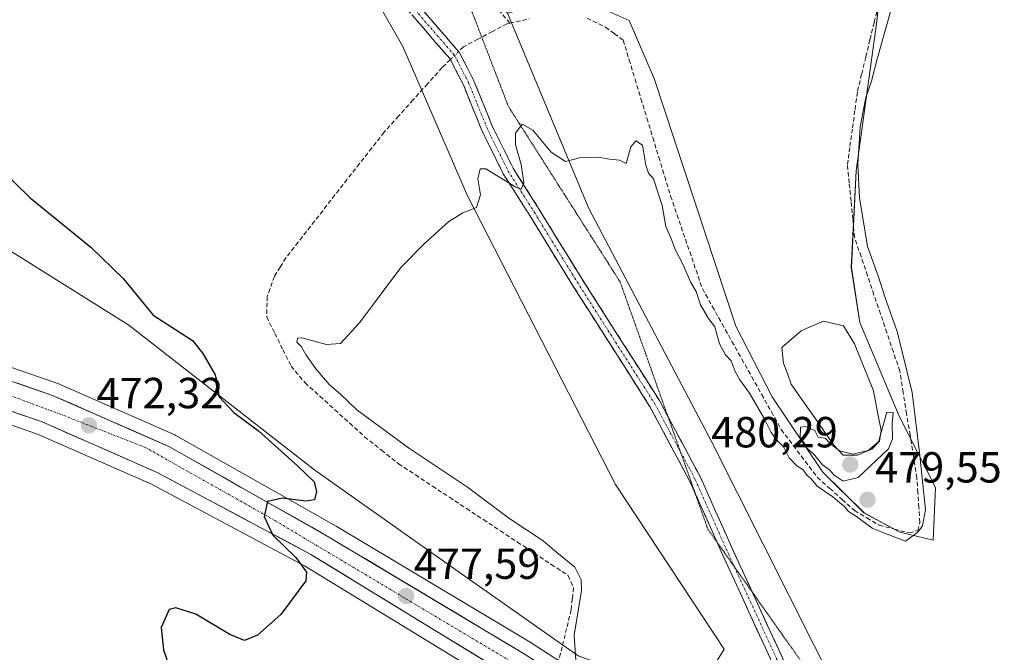
# Model space of a CAD drawing. Units: metres. Extents: x 598281 to 601763, y 4652781 to 4655142.
# Drawn here: x 599988 to 600214, y 4654226 to 4654371 of the extents above; entities that cross this region are included whole.
import ezdxf
from ezdxf.enums import TextEntityAlignment as Align

# ---------------------------------------------------------------- set-up
doc = ezdxf.new("R2010")
doc.units = ezdxf.units.M
doc.header["$MEASUREMENT"] = 0
for name, pattern in [('TRAZO_Y_PUNTO', [1, 0.5, -0.25, 0, -0.25]), ('TRAZOS2', [0.375, 0.25, -0.125]), ('TRAZOSX2', [1.5, 1, -0.5])]:
    doc.linetypes.add(name, pattern=pattern)
for name, color, linetype, lineweight in [('Camino', 19, 'TRAZOSX2', 0), ('Camino Cxs', 19, 'Continuous', 0), ('Camino eje', 19, 'TRAZO_Y_PUNTO', 0), ('Carretera de calzada única', 19, 'Continuous', 13), ('Carretera de calzada única Cxs', 19, 'Continuous', 13), ('Carretera de calzada única eje', 19, 'TRAZO_Y_PUNTO', 0), ('Carátula', 7, 'Continuous', 5), ('Corriente artificial lineal', 5, 'TRAZOSX2', 13), ('Corriente artificial lineal oculto', 135, 'TRAZO_Y_PUNTO', 13), ('Cultivos herbáceos CxS', 92, 'Continuous', 0), ('Cultivos leñosos CxS', 92, 'Continuous', 0), ('Curva de nivel maestra', 36, 'Continuous', 30), ('Curva de nivel normal', 36, 'Continuous', 0), ('Estanque', 2, 'Continuous', 0), ('Estanque Cxs', 2, 'Continuous', 0), ('Núcleo urbano CxS', 19, 'Continuous', 0), ('Pastizal CxS', 92, 'Continuous', 0), ('Punto de cota en terreno', 7, 'Continuous', 0), ('Rótulo de punto de cota en terreno', 19, 'Continuous', 0), ('Vía pecuaria eje', 92, 'TRAZOS2', 0)]:
    doc.layers.add(name, color=color, linetype=linetype, lineweight=lineweight)
doc.styles.add('Arial', font='txt', dxfattribs={"height": 0.2})

# ---------------------------------------------------------------- blocks, each defined once
blk = doc.blocks.new('*U153')
at = {"layer": 'Cultivos leñosos CxS', "color": 92, "linetype": 'Continuous', "lineweight": 0}
blk.add_polyline3d([(600185.2189, 4654371.6015, 479.9069), (600180.3671, 4654336.6209, 480.1301), (600179.2437, 4654314.3755, 479.1713), (600181.2325, 4654301.6817, 479.4738), (600190.2685, 4654280.1449, 480.1646), (600198.6353, 4654263.6861, 481.3651), (600198.0793, 4654251.6103, 480.8105), (600198.0793, 4654251.6103, 480.8105), (600190.4441, 4654253.4615, 480.2331), (600182.1571, 4654257.8483, 479.7559), (600172.5659, 4654267.3093, 479.5644), (600161.0163, 4654284.5681, 479.7697), (600152.6529, 4654300.8389, 479.0775), (600133.8545, 4654357.8859, 478.1569), (600128.0493, 4654371.1857, 478.255), (600119.7669, 4654374.9379, 479.0874)], dxfattribs=at)
blk = doc.blocks.new('*U155')
at = {"layer": 'Cultivos herbáceos CxS', "color": 92, "linetype": 'Continuous', "lineweight": 0}
for points in [[(599837.4285, 4654225.4537, 469.791), (599844.3637, 4654245.4873, 469.8851), (599852.0695, 4654255.5041, 469.3512), (599853.6109, 4654268.6029, 469.048), (599852.0701, 4654282.4723, 468.468), (599845.9059, 4654295.5713, 468.2501), (599835.6575, 4654300.6953, 468.3467), (599835.1181, 4654300.9651, 468.3541), (599822.0187, 4654300.9651, 468.6197), (599805.8369, 4654303.2769, 468.5698), (599797.3609, 4654306.3591, 468.5046), (599797.1349, 4654307.7155, 468.4315), (599880.6435, 4654300.6261, 467.4294), (599909.0839, 4654297.0039, 468.683), (599938.7741, 4654291.6465, 469.056), (599967.6127, 4654284.3325, 470.126), (599991.8379, 4654276.0133, 471.7335), (600018.0985, 4654264.4795, 473.0199), (600053.2801, 4654245.6949, 475.2836), (600096.5411, 4654219.2521, 479.2806)], [(600116.3087, 4654224.9665, 480.2182), (600089.5043, 4654243.8335, 477.6373), (600055.6787, 4654267.7313, 475.7951), (600012.8971, 4654301.0951, 474.2055), (599963.8017, 4654331.7849, 472.1631)], [(600041.9329, 4654527.8399, 473.6285), (600044.3663, 4654510.5533, 474.2358), (600046.3603, 4654481.6333, 475.0959), (600049.3521, 4654466.6747, 475.5382), (600048.3543, 4654447.7269, 476.0633), (600044.7907, 4654433.3343, 476.4815), (600041.6297, 4654424.2471, 476.7152), (600049.3349, 4654412.6891, 477.3224), (600056.2697, 4654398.0491, 477.8517), (600057.8529, 4654397.3705, 477.9707), (600057.6837, 4654397.3049, 477.9736), (600075.9659, 4654365.2565, 479.1643), (600090.8357, 4654330.8877, 480.0518), (600124.9415, 4654264.4217, 482.069), (600149.9667, 4654226.4821, 483.5129), (600145.5665, 4654219.4603, 483.3384)]]:
    blk.add_polyline3d(points, dxfattribs=at)
blk = doc.blocks.new('*U156')
at = {"layer": 'Pastizal CxS', "color": 92, "linetype": 'Continuous', "lineweight": 0}
for points in [[(600174.6763, 4654183.1811, 484.089), (600105.7503, 4654227.7985, 479.658), (600105.6607, 4654227.8543, 479.6536), (600060.6307, 4654254.8043, 476.1056), (600060.5789, 4654254.8345, 476.1005), (600023.6979, 4654275.7109, 473.5468), (600023.4269, 4654275.8467, 473.5236), (599996.5269, 4654287.6667, 471.8161), (599996.3199, 4654287.7485, 471.824), (599971.3137, 4654296.3277, 470.4717), (599971.0775, 4654296.3981, 470.4543), (599941.5375, 4654303.8881, 469.3914), (599941.3345, 4654303.9321, 469.381), (599923.7139, 4654307.1223, 468.79), (599916.6811, 4654308.3919, 468.6016), (599917.5681, 4654329.4737, 468.9908), (599932.2093, 4654348.7367, 469.6992), (599963.8017, 4654331.7849, 472.1631), (600012.8971, 4654301.0951, 474.2055), (600055.6787, 4654267.7313, 475.7951), (600089.5043, 4654243.8335, 477.6373), (600116.3087, 4654224.9665, 480.2182)], [(600145.5665, 4654219.4603, 483.3384), (600149.9667, 4654226.4821, 483.5129), (600124.9415, 4654264.4217, 482.069), (600090.8357, 4654330.8877, 480.0518), (600075.9659, 4654365.2565, 479.1643), (600057.6837, 4654397.3049, 477.9736), (600057.8529, 4654397.3705, 477.9707), (600056.2697, 4654398.0491, 477.8517), (600049.3349, 4654412.6891, 477.3224), (600041.6297, 4654424.2471, 476.7152), (600044.7907, 4654433.3343, 476.4815), (600074.9541, 4654401.7343, 477.9736), (600086.0005, 4654389.9419, 478.5402), (600100.0877, 4654372.8893, 479.5949), (600118.8063, 4654327.9147, 480.29), (600147.1111, 4654274.1133, 481.2135), (600182.5131, 4654203.8453, 483.9838)]]:
    blk.add_polyline3d(points, dxfattribs=at)
blk = doc.blocks.new('*U193')
at = {"layer": 'Curva de nivel normal', "color": 36, "linetype": 'Continuous', "lineweight": 0}
blk.add_polyline3d([(600188.31, 4654373.5, 480), (600185.28, 4654362.62, 480), (600183.91, 4654357.23, 480), (600182.62, 4654353.5, 480), (600181.28, 4654346.76, 480), (600180.77, 4654338.16, 480), (600181.1, 4654330.29, 480), (600181.79, 4654326.27, 480), (600182.98, 4654319.17, 480), (600185.47, 4654312.22, 480), (600186.99, 4654307.59, 480), (600189.78, 4654299.64, 480), (600193.28, 4654285.59, 480), (600194.92, 4654271.8, 480), (600196.35, 4654258.6, 480), (600195.63, 4654254.91, 480), (600194.57, 4654253.46, 480), (600191.74, 4654251.36, 480), (600187.25, 4654253.02, 480), (600184.03, 4654254.31, 480), (600180.41, 4654257.02, 480), (600178.59, 4654258.2, 480), (600177.7, 4654259.31, 480), (600176.56, 4654260.17, 480), (600174.98, 4654261.59, 480), (600171.4, 4654264.01, 480), (600170.04, 4654265.65, 480), (600168.97, 4654266.58, 480), (600168.16, 4654267.77, 480), (600166.72, 4654268.66, 480), (600164.93, 4654270.54, 480), (600163.7, 4654272.98, 480), (600162.36, 4654274.3, 480), (600160.8, 4654276.41, 480), (600159.06, 4654279.72, 480), (600155.81, 4654285.42, 480), (600153.56, 4654288.48, 480), (600152.46, 4654290.4, 480), (600151.6, 4654292.88, 480), (600150.3, 4654294.24, 480), (600148.88, 4654296.82, 480), (600147.79, 4654300.72, 480), (600146.35, 4654302.62, 480), (600144.54, 4654305.8, 480), (600143.53, 4654308.8, 480), (600142.31, 4654310.91, 480), (600140.37, 4654315.3, 480), (600138.76, 4654318.36, 480), (600137.71, 4654321.15, 480), (600136.5, 4654323.82, 480), (600135.71, 4654328.62, 480), (600134.73, 4654331.49, 480), (600133.71, 4654334.77, 480), (600132.56, 4654336.08, 480), (600131.92, 4654337.95, 480), (600131.18, 4654342.5, 480), (600129.6, 4654343.55, 480), (600128.46, 4654342.1, 480), (600127.37, 4654338.31, 480), (600125.82, 4654339.04, 480), (600123.53, 4654339.27, 480), (600120.9, 4654339.74, 480), (600116.64, 4654339.57, 480), (600113.41, 4654338.76, 480), (600110.13, 4654340.92, 480), (600105.88, 4654345.97, 480), (600103.45, 4654347.34, 480), (600101.9, 4654345.32, 480), (600101.87, 4654342.61, 480), (600103.21, 4654338.07, 480), (600103.81, 4654333.86, 480), (600103.23, 4654332.41, 480), (600101.96, 4654332.82, 480), (600095.06, 4654337.1, 480), (600093.78, 4654337.07, 480), (600093.26, 4654334.77, 480), (600093.82, 4654331.08, 480), (600092.89, 4654328.2, 480), (600089.77, 4654326.97, 480), (600086.57, 4654324.94, 480), (600080.9, 4654319.84, 480), (600075.52, 4654314.36, 480), (600065.95, 4654301.61, 480), (600061.58, 4654296.86, 480), (600058.42, 4654296.63, 480), (600052.68, 4654298.18, 480), (600051.73, 4654298.09, 480), (600051.56, 4654297.18, 480), (600052.63, 4654296.11, 480), (600053.7, 4654294.16, 480), (600055.9, 4654291.05, 480), (600059.08, 4654287.34, 480), (600061.6, 4654285.2, 480), (600065.35, 4654281.62, 480), (600077.24, 4654272.84, 480), (600090.82, 4654263.75, 480), (600100.59, 4654256.52, 480), (600108.24, 4654251.44, 480), (600111.84, 4654248.45, 480), (600115.54, 4654245.4, 480), (600117.01, 4654242.44, 480), (600117.07, 4654240.02, 480), (600115.45, 4654229.72, 480), (600115.8, 4654223.99, 480)], dxfattribs=at)
blk = doc.blocks.new('5PATER')
at = {"layer": 'Carátula', "linetype": 'Continuous', "lineweight": 5}
h = blk.add_hatch(color=250, dxfattribs=at)
edge = h.paths.add_edge_path()
edge.add_ellipse((0, 0.01), major_axis=(-1.33, -1.34), ratio=0.999422, start_angle=0, end_angle=360)

msp = doc.modelspace()

# ---------------------------------------------------------------- linework, layer by layer
at = {"layer": 'Camino', "color": 19, "linetype": 'TRAZOSX2', "lineweight": 0}
for points in [[(600143.24, 4654262.49), (600142.15, 4654264.95), (600132.8, 4654282.46), (600120.92, 4654301.07), (600114.43, 4654311.26), (600105.17, 4654326.34), (600099.08, 4654335.92), (600094.18, 4654345.87), (600089.9, 4654356.41), (600086.8, 4654362.44), (600083.59, 4654366.11), (600075.61, 4654375.37), (600068.55, 4654385.56), (600061.92, 4654397.38), (600061.38, 4654398.42)], [(600065.71, 4654395.93), (600070.76, 4654386.94), (600077.67, 4654376.96), (600085.56, 4654367.81), (600088.97, 4654363.91), (600092.27, 4654357.5), (600096.56, 4654346.93), (600101.35, 4654337.2), (600107.37, 4654327.72), (600116.63, 4654312.64), (600123.11, 4654302.46), (600135.04, 4654283.77), (600136.96, 4654280.18)], [(600136.96, 4654280.18), (600144.48, 4654266.09), (600151.64, 4654250.05), (600156.41, 4654239.66)], [(600148.31, 4654251.12), (600143.24, 4654262.49)], [(600190.02, 4654179.94), (600188.51, 4654181.97), (600183, 4654187.21), (600177.8, 4654192.82), (600172.53, 4654199.03), (600169.8, 4654203.94), (600167.53, 4654208.89), (600163.43, 4654218.15), (600149.27, 4654248.97), (600148.31, 4654251.12)], [(600156.41, 4654239.66), (600165.8, 4654219.22), (600169.9, 4654209.96), (600172.12, 4654205.12), (600174.68, 4654200.51), (600179.76, 4654194.52), (600184.85, 4654189.04), (600188.37, 4654185.69)]]:
    msp.add_lwpolyline(points, dxfattribs=at)
at = {"layer": 'Camino Cxs', "color": 19, "linetype": 'Continuous', "lineweight": 0}
for points in [[(600161.41, 4654222.56, 483.95), (600159.38, 4654226.96, 483.72), (600157.36, 4654231.36, 483.51), (600155.34, 4654235.76, 483.38), (600153.32, 4654240.17, 483.21), (600151.3, 4654244.57, 482.99), (600149.27, 4654248.97, 482.86), (600147.49, 4654252.97, 482.7), (600145.71, 4654256.96, 482.57), (600143.93, 4654260.95, 482.44), (600142.15, 4654264.95, 482.26), (600139.81, 4654269.32, 482.12), (600137.47, 4654273.7, 481.94), (600135.13, 4654278.08, 481.83), (600132.8, 4654282.46, 481.67), (600130.42, 4654286.18, 481.59), (600128.05, 4654289.9, 481.45), (600125.67, 4654293.62, 481.3), (600123.29, 4654297.34, 481.2), (600120.92, 4654301.07, 481.06), (600118.76, 4654304.47, 481.05), (600116.59, 4654307.86, 480.83), (600114.43, 4654311.26, 480.81), (600112.11, 4654315.03, 480.7), (600109.8, 4654318.8, 480.52), (600107.48, 4654322.57, 480.36), (600105.17, 4654326.34, 480.22), (600103.14, 4654329.54, 480.14), (600101.11, 4654332.73, 479.98), (600099.08, 4654335.92, 479.92), (600097.45, 4654339.24, 479.79), (600095.82, 4654342.55, 479.61), (600094.18, 4654345.87, 479.55), (600092.76, 4654349.38, 479.45), (600091.33, 4654352.9, 479.34), (600089.9, 4654356.41, 479.33), (600088.35, 4654359.43, 479.31), (600086.8, 4654362.44, 479.29), (600083.59, 4654366.11, 479.08), (600080.93, 4654369.19, 478.82), (600078.27, 4654372.28, 478.65)], [(600080.3, 4654373.91, 478.6), (600082.93, 4654370.86, 478.82), (600085.56, 4654367.81, 479.05), (600087.26, 4654365.86, 479.2), (600088.97, 4654363.91, 479.31), (600090.62, 4654360.71, 479.32), (600092.27, 4654357.5, 479.32), (600093.7, 4654353.98, 479.38), (600095.13, 4654350.46, 479.44), (600096.56, 4654346.93, 479.46), (600098.15, 4654343.69, 479.67), (600099.75, 4654340.44, 479.8), (600101.35, 4654337.2, 479.82), (600103.36, 4654334.04, 480.02), (600105.37, 4654330.88, 480.13), (600107.37, 4654327.72, 480.22), (600109.69, 4654323.95, 480.37), (600112, 4654320.18, 480.47), (600114.32, 4654316.41, 480.69), (600116.63, 4654312.64, 480.71), (600118.79, 4654309.25, 480.88), (600120.95, 4654305.86, 480.99), (600123.11, 4654302.46, 481.08), (600125.5, 4654298.73, 481.23), (600127.88, 4654294.99, 481.32), (600130.27, 4654291.25, 481.49), (600132.66, 4654287.51, 481.55), (600135.04, 4654283.77, 481.66), (600136.93, 4654280.23, 481.76), (600138.82, 4654276.7, 481.87), (600140.71, 4654273.16, 482.03), (600142.59, 4654269.63, 482.11), (600144.48, 4654266.09, 482.28), (600146.27, 4654262.08, 482.49), (600148.06, 4654258.07, 482.62), (600149.85, 4654254.06, 482.81), (600151.64, 4654250.05, 482.95), (600153.66, 4654245.64, 483.13), (600155.69, 4654241.24, 483.35), (600157.71, 4654236.84, 483.48), (600159.73, 4654232.43, 483.63), (600161.75, 4654228.03, 483.79), (600163.78, 4654223.62, 483.91)]]:
    msp.add_polyline3d(points, dxfattribs=at)
at = {"layer": 'Camino eje', "color": 19, "linetype": 'TRAZO_Y_PUNTO', "lineweight": 0}
for points in [[(600062.99, 4654398.15), (600063.07, 4654397.99), (600069.65, 4654386.25), (600076.64, 4654376.17), (600084.58, 4654366.96), (600087.88, 4654363.18), (600091.08, 4654356.96), (600095.37, 4654346.4), (600100.21, 4654336.56), (600106.27, 4654327.03), (600115.53, 4654311.95), (600122.01, 4654301.77), (600133.92, 4654283.11), (600139.89, 4654271.93)], [(600139.89, 4654271.93), (600143.31, 4654265.52), (600150.46, 4654249.51), (600152.32, 4654245.45)], [(600152.32, 4654245.45), (600164.61, 4654218.69), (600168.71, 4654209.43), (600170.96, 4654204.53), (600173.61, 4654199.77), (600178.77, 4654193.68), (600183.93, 4654188.13), (600189.08, 4654183.22)]]:
    msp.add_lwpolyline(points, dxfattribs=at)
at = {"layer": 'Carretera de calzada única', "color": 19, "linetype": 'Continuous', "lineweight": 13}
for points in [[(599697.66, 4654323.68), (599728.42, 4654317.9), (599778.36, 4654312.32), (599880.96, 4654303.61), (599909.54, 4654299.97), (599939.41, 4654294.58), (599968.47, 4654287.21), (599992.93, 4654278.81), (600019.41, 4654267.18), (600054.77, 4654248.3), (600099.81, 4654220.77), (600112.14, 4654212.88)], [(600192.75, 4654168), (600173.05, 4654180.66), (600104.12, 4654225.28), (600059.09, 4654252.23), (600022.22, 4654273.1), (599995.32, 4654284.92), (599970.34, 4654293.49), (599940.8, 4654300.98), (599923.2, 4654304.16)]]:
    msp.add_lwpolyline(points, dxfattribs=at)
at = {"layer": 'Carretera de calzada única Cxs', "color": 19, "linetype": 'Continuous', "lineweight": 13}
for points in [[(599986.99, 4654287.78, 471.21), (599991.16, 4654286.35, 471.32), (599995.32, 4654284.92, 471.72), (599999.8, 4654282.95, 471.89), (600004.29, 4654280.98, 472.15), (600008.77, 4654279.01, 472.61), (600013.25, 4654277.04, 472.8), (600017.74, 4654275.07, 473.08), (600022.22, 4654273.1, 473.51), (600026.32, 4654270.78, 473.66), (600030.41, 4654268.46, 474.04), (600034.51, 4654266.14, 474.18), (600038.61, 4654263.82, 474.51), (600042.7, 4654261.51, 474.74), (600046.8, 4654259.19, 475.08), (600050.9, 4654256.87, 475.37), (600054.99, 4654254.55, 475.67), (600059.09, 4654252.23, 475.98), (600063.18, 4654249.78, 476.29), (600067.28, 4654247.33, 476.61), (600071.37, 4654244.88, 476.91), (600075.46, 4654242.43, 477.31), (600079.56, 4654239.98, 477.58), (600083.65, 4654237.53, 477.85), (600087.75, 4654235.08, 478.19), (600091.84, 4654232.63, 478.59), (600095.93, 4654230.18, 478.8), (600100.03, 4654227.73, 479.14), (600104.12, 4654225.28, 479.48)], [(600095.72, 4654223.27, 478.87), (600091.62, 4654225.78, 478.36), (600087.53, 4654228.28, 478.13), (600083.43, 4654230.78, 477.68), (600079.34, 4654233.28, 477.51), (600075.24, 4654235.79, 477.1), (600071.15, 4654238.29, 476.92), (600067.05, 4654240.79, 476.36), (600062.96, 4654243.29, 476.23), (600058.86, 4654245.8, 475.79), (600054.77, 4654248.3, 475.62), (600050.84, 4654250.4, 475.16), (600046.91, 4654252.5, 475), (600042.98, 4654254.59, 474.51), (600039.05, 4654256.69, 474.31), (600035.13, 4654258.79, 474.1), (600031.2, 4654260.89, 473.71), (600027.27, 4654262.98, 473.55), (600023.34, 4654265.08, 473.24), (600019.41, 4654267.18, 473.06), (600015, 4654269.12, 472.72), (600010.58, 4654271.06, 472.53), (600006.17, 4654273, 472.32), (600001.76, 4654274.93, 472.03), (599997.34, 4654276.87, 471.83), (599992.93, 4654278.81, 471.34), (599988.85, 4654280.21, 471.2), (599984.78, 4654281.61, 471.01)]]:
    msp.add_polyline3d(points, dxfattribs=at)
at = {"layer": 'Carretera de calzada única eje', "color": 19, "linetype": 'TRAZO_Y_PUNTO', "lineweight": 0}
msp.add_lwpolyline([(600117.34, 4654213.22), (600103.56, 4654222.05), (600046.61, 4654256.04), (600016.78, 4654272.88), (599997.18, 4654280.55), (599975.45, 4654288.65), (599947.86, 4654296.44), (599916.27, 4654302.57)], dxfattribs=at)
at = {"layer": 'Corriente artificial lineal', "color": 5, "linetype": 'TRAZOSX2', "lineweight": 13}
for points in [[(600118.39, 4654371.74, 479.41), (600122.66, 4654369.69, 479.33), (600124.68, 4654368.19, 479.41), (600126.7, 4654366.69, 479.27), (600128.07, 4654362.2, 479.21), (600129.43, 4654357.72, 479.46), (600130.8, 4654353.23, 479.39), (600132.17, 4654348.75, 479.3), (600133.53, 4654344.26, 479.39), (600134.9, 4654339.77, 479.4), (600136.26, 4654335.29, 479.31), (600137.63, 4654330.8, 479.3), (600139.09, 4654326.54, 479.51), (600140.55, 4654322.28, 479.56), (600142.02, 4654318.01, 479.29), (600143.48, 4654313.75, 479.21), (600144.94, 4654309.49, 479.45), (600147.21, 4654305.44, 479.31), (600149.48, 4654301.38, 479.31), (600151.75, 4654297.33, 479.39), (600154.03, 4654293.27, 479.64), (600156.3, 4654289.22, 479.41), (600158.57, 4654285.16, 479.71), (600160.84, 4654281.11, 479.59), (600163.11, 4654277.05, 479.74), (600165.88, 4654273.38, 479.61), (600168.66, 4654269.72, 479.83), (600171.43, 4654266.05, 479.77), (600174.28, 4654263.51, 479.68), (600177.14, 4654260.96, 479.81), (600179.99, 4654258.42, 479.63), (600182.82, 4654256.73, 479.64), (600185.65, 4654255.04, 479.63), (600189.11, 4654254.14, 479.59), (600192.57, 4654253.24, 479.7), (600194.58, 4654253.78, 479.81), (600195.04, 4654255.69, 479.74), (600194.8, 4654259.09, 479.61), (600194.57, 4654262.5, 479.69), (600194.33, 4654265.9, 479.85), (600193.55, 4654270.82, 479.96), (600192.76, 4654275.75, 479.8), (600191.98, 4654280.67, 479.52), (600191.19, 4654285.6, 479.28), (600190.41, 4654290.52, 479.41), (600188.92, 4654294.91, 479.6), (600187.44, 4654299.3, 479.54), (600185.95, 4654303.69, 479.25), (600184.46, 4654308.08, 479.32), (600182.97, 4654312.47, 479.4), (600181.49, 4654316.86, 479.24), (600180, 4654321.25, 479.02), (600179.59, 4654325.45, 479.17), (600179.18, 4654329.65, 479.22), (600178.76, 4654333.84, 479.24), (600178.35, 4654338.04, 479.58), (600178.93, 4654342.28, 479.58), (600179.52, 4654346.51, 479.42), (600180.1, 4654350.75, 479.28), (600180.68, 4654354.98, 479.17), (600181.63, 4654358.93, 479.21), (600182.59, 4654362.88, 479.44), (600183.54, 4654366.84, 479.56), (600184.5, 4654370.79, 479.42), (600185.45, 4654374.74, 479.19)], [(600100.6, 4654370.58, 479.45), (600098.12, 4654373.52, 479.31)], [(600100.6, 4654370.58, 479.45), (600099.94, 4654370.43, 479.47), (600096.59, 4654368.67, 479.67), (600093.25, 4654366.9, 479.47), (600089.9, 4654365.14, 479.31), (600088.82, 4654364.09, 479.31)], [(600100.6, 4654370.58, 479.45), (600105.06, 4654371.6, 479.48)], [(600086.91, 4654362.23, 479.29), (600085, 4654360.37, 479.27), (600081.66, 4654356.65, 479.31), (600078.33, 4654352.94, 479.28), (600074.99, 4654349.22, 479.49), (600071.65, 4654345.5, 479.52), (600068.82, 4654341.89, 479.28), (600065.99, 4654338.27, 479.14), (600063.16, 4654334.66, 479.28), (600060.34, 4654331.05, 479.37), (600057.51, 4654327.43, 479.36), (600054.68, 4654323.82, 479.53), (600051.85, 4654320.2, 479.28), (600049.02, 4654316.59, 479.28), (600047.7, 4654314.46, 479.17), (600046.38, 4654312.32, 479.12), (600044.75, 4654307.72, 479.29), (600044.61, 4654302.97, 478.94), (600046.49, 4654299.2, 478.82), (600048.36, 4654295.42, 478.84), (600050.24, 4654291.65, 478.6), (600053.45, 4654287.82, 478.65), (600056.88, 4654284.72, 478.79), (600060.3, 4654281.61, 478.61), (600063.73, 4654278.51, 478.71), (600067.15, 4654275.4, 478.66), (600071.06, 4654272.29, 478.59), (600074.96, 4654269.18, 478.6), (600078.87, 4654266.61, 478.53), (600082.78, 4654264.03, 478.58), (600086.69, 4654261.46, 478.67), (600090.6, 4654258.88, 478.74), (600094.51, 4654256.31, 478.65), (600098.42, 4654253.73, 478.78), (600102.33, 4654251.16, 478.91), (600106.24, 4654248.58, 479.32), (600110.15, 4654246.01, 479.49), (600114.06, 4654243.43, 479.71), (600115.25, 4654240.61, 479.56), (600114.99, 4654238.07, 479.41), (600114.73, 4654235.53, 479.58), (600113.68, 4654231.28, 479.72), (600112.63, 4654227.03, 479.61), (600111.58, 4654222.78, 479.52)]]:
    msp.add_polyline3d(points, dxfattribs=at)
at = {"layer": 'Corriente artificial lineal oculto', "color": 135, "linetype": 'TRAZO_Y_PUNTO', "lineweight": 13}
msp.add_polyline3d([(600088.82, 4654364.09, 479.31), (600086.91, 4654362.23, 479.29)], dxfattribs=at)
at = {"layer": 'Cultivos herbáceos CxS', "color": 92, "linetype": 'Continuous', "lineweight": 0}
for points in [[(600044.79, 4654433.33, 476.48), (600041.63, 4654424.25, 476.72), (600049.33, 4654412.69, 477.32), (600056.27, 4654398.05, 477.85), (600057.85, 4654397.37, 477.97), (600057.68, 4654397.3, 477.97), (600075.97, 4654365.26, 479.16), (600090.84, 4654330.89, 480.05), (600124.94, 4654264.42, 482.07), (600149.97, 4654226.48, 483.51), (600145.57, 4654219.46, 483.34), (600139.23, 4654216.87, 482.25), (600116.31, 4654224.97, 480.22), (600089.5, 4654243.83, 477.64), (600055.68, 4654267.73, 475.8), (600012.9, 4654301.1, 474.21), (599963.8, 4654331.78, 472.16), (599932.21, 4654348.74, 469.7), (599917.57, 4654329.47, 468.99), (599916.68, 4654308.39, 468.6)], [(599797.13, 4654307.72, 468.43), (599880.64, 4654300.63, 467.43), (599909.08, 4654297, 468.68), (599938.77, 4654291.65, 469.06), (599967.61, 4654284.33, 470.13), (599991.84, 4654276.01, 471.73), (600018.1, 4654264.48, 473.02), (600053.28, 4654245.69, 475.28), (600096.54, 4654219.25, 479.28)]]:
    msp.add_polyline3d(points, dxfattribs=at)
at = {"layer": 'Cultivos leñosos CxS', "color": 92, "linetype": 'Continuous', "lineweight": 0}
for points in [[(600223.13, 4654417.98, 479.52), (600211.84, 4654417.35, 479.5), (600198.85, 4654415.66, 479.44), (600191.14, 4654407.59, 479.49), (600187.15, 4654396.72, 479.73), (600185.22, 4654371.6, 479.91), (600180.37, 4654336.62, 480.13), (600179.24, 4654314.38, 479.17), (600181.23, 4654301.68, 479.47), (600190.27, 4654280.14, 480.16), (600198.64, 4654263.69, 481.37), (600198.08, 4654251.61, 480.81), (600190.44, 4654253.46, 480.23), (600182.16, 4654257.85, 479.76), (600172.57, 4654267.31, 479.56), (600161.02, 4654284.57, 479.77), (600152.65, 4654300.84, 479.08), (600133.85, 4654357.89, 478.16), (600128.05, 4654371.19, 478.26), (600119.77, 4654374.94, 479.09), (600109.69, 4654375.27, 479.51), (600100.09, 4654372.89, 479.59)], [(600223.13, 4654417.98, 479.52), (600211.84, 4654417.35, 479.5), (600198.85, 4654415.66, 479.44), (600191.14, 4654407.59, 479.49), (600187.15, 4654396.72, 479.73), (600185.22, 4654371.6, 479.91), (600180.37, 4654336.62, 480.13), (600179.24, 4654314.38, 479.17), (600181.23, 4654301.68, 479.47), (600190.27, 4654280.14, 480.16), (600198.64, 4654263.69, 481.37), (600198.08, 4654251.61, 480.81), (600190.44, 4654253.46, 480.23), (600182.16, 4654257.85, 479.76), (600172.57, 4654267.31, 479.56), (600161.02, 4654284.57, 479.77), (600152.65, 4654300.84, 479.08), (600133.85, 4654357.89, 478.16), (600128.05, 4654371.19, 478.26), (600119.77, 4654374.94, 479.09), (600109.69, 4654375.27, 479.51), (600100.09, 4654372.89, 479.59)], [(600119.77, 4654374.94, 479.09), (600128.05, 4654371.19, 478.26), (600133.85, 4654357.89, 478.16), (600152.65, 4654300.84, 479.08), (600161.02, 4654284.57, 479.77), (600172.57, 4654267.31, 479.56), (600182.16, 4654257.85, 479.76), (600190.44, 4654253.46, 480.23), (600198.08, 4654251.61, 480.81), (600198.64, 4654263.69, 481.37), (600190.27, 4654280.14, 480.16), (600181.23, 4654301.68, 479.47), (600179.24, 4654314.38, 479.17), (600180.37, 4654336.62, 480.13), (600185.22, 4654371.6, 479.91)], [(600182.51, 4654203.85, 483.98), (600147.11, 4654274.11, 481.21), (600118.81, 4654327.91, 480.29), (600100.09, 4654372.89, 479.59)], [(600100.09, 4654372.89, 479.59), (600118.81, 4654327.91, 480.29), (600147.11, 4654274.11, 481.21), (600182.51, 4654203.85, 483.98), (600198.61, 4654170.92, 484.88), (600202.63, 4654165.21, 485.43)]]:
    msp.add_polyline3d(points, dxfattribs=at)
at = {"layer": 'Curva de nivel maestra', "color": 36, "linetype": 'Continuous', "lineweight": 30}
msp.add_polyline3d([(599979, 4654341.24, 475), (599990.16, 4654330.41, 475), (600004.1, 4654319.01, 475), (600011.59, 4654311.84, 475), (600018.44, 4654303.36, 475), (600024.72, 4654299.42, 475), (600027.5, 4654297.55, 475), (600029.87, 4654294.58, 475), (600032.72, 4654289.63, 475), (600033.38, 4654287.01, 475), (600033.62, 4654284.64, 475), (600037.06, 4654280.96, 475), (600042.73, 4654276.74, 475), (600051.72, 4654268.68, 475), (600055.56, 4654265.04, 475), (600056.08, 4654262.76, 475), (600055.6, 4654260.86, 475), (600053.65, 4654260.57, 475), (600048.16, 4654261.28, 475), (600044.82, 4654260.46, 475), (600044.02, 4654257.04, 475), (600046.05, 4654252.76, 475), (600051.32, 4654247.58, 475), (600053.74, 4654244.24, 475), (600053.64, 4654242.21, 475), (600047.9, 4654234.5, 475), (600042.46, 4654229.7, 475), (600039.53, 4654228.51, 475), (600036.16, 4654229.85, 475), (600028.29, 4654234.52, 475), (600023.72, 4654235.98, 475), (600022.17, 4654235.66, 475), (600020.31, 4654231.46, 475), (600020.87, 4654226.36, 475), (600023.94, 4654217.54, 475)], dxfattribs=at)
at = {"layer": 'Curva de nivel normal', "color": 36, "linetype": 'Continuous', "lineweight": 0}
msp.add_polyline3d([(600177.33, 4654265.19, 480), (600180.82, 4654266.05, 480), (600187.83, 4654272.63, 480), (600188.71, 4654274.89, 480), (600188.68, 4654278.42, 480), (600188.85, 4654280.99, 480), (600187.4, 4654281.04, 480), (600185.52, 4654274.19, 480), (600183.1, 4654272.21, 480), (600179.61, 4654271.4, 480), (600176.53, 4654272.14, 480), (600174.45, 4654273.8, 480), (600173.19, 4654275.07, 480), (600171.6, 4654275.28, 480), (600170.87, 4654276.81, 480), (600168.68, 4654277.74, 480), (600167.54, 4654277.58, 480), (600167.49, 4654275.1, 480), (600168.41, 4654274.02, 480), (600169.09, 4654272.7, 480), (600170.52, 4654271.47, 480), (600172.64, 4654268.92, 480), (600174.19, 4654267.8, 480), (600175.26, 4654266.54, 480), (600177.33, 4654265.19, 480)], dxfattribs=at)
at = {"layer": 'Estanque', "color": 2, "linetype": 'Continuous', "lineweight": 0}
msp.add_polyline3d([(600180.67, 4654271.12, 479.86), (600177.4, 4654271.17, 479.96), (600175.23, 4654273.49, 479.86), (600172.76, 4654276.99, 479.68), (600170.3, 4654280.49, 479.66), (600167.83, 4654283.98, 479.53), (600165.36, 4654287.48, 479.25), (600164.51, 4654289.93, 478.89), (600163.66, 4654292.37, 478.64), (600163.25, 4654295.95, 478.92), (600165.47, 4654297.88, 478.68), (600167.69, 4654299.81, 478.5), (600170.28, 4654300.91, 478.31), (600172.86, 4654302.01, 478.62), (600177.46, 4654300.91, 478.51), (600179.96, 4654296.82, 478.81), (600181.43, 4654293.21, 479.14), (600182.89, 4654289.59, 478.99), (600184.36, 4654285.98, 479.05), (600185.23, 4654281.42, 479.23), (600186.1, 4654276.85, 479.85), (600185.74, 4654274.38, 479.91), (600183.93, 4654272.54, 479.84), (600180.67, 4654271.12, 479.86)], dxfattribs=at)
at = {"layer": 'Estanque Cxs', "color": 2, "linetype": 'Continuous', "lineweight": 0}
msp.add_polyline3d([(600183.93, 4654272.54, 479.84), (600180.67, 4654271.12, 479.86), (600177.4, 4654271.17, 479.96), (600175.23, 4654273.49, 479.86), (600172.76, 4654276.99, 479.68), (600170.3, 4654280.49, 479.66), (600167.83, 4654283.98, 479.53), (600165.36, 4654287.48, 479.25), (600164.51, 4654289.93, 478.89), (600163.66, 4654292.37, 478.64), (600163.25, 4654295.95, 478.92), (600165.47, 4654297.88, 478.68), (600167.69, 4654299.81, 478.5), (600170.28, 4654300.91, 478.31), (600172.86, 4654302.01, 478.62), (600177.46, 4654300.91, 478.51), (600179.96, 4654296.82, 478.81), (600181.43, 4654293.21, 479.14), (600182.89, 4654289.59, 478.99), (600184.36, 4654285.98, 479.05), (600185.23, 4654281.42, 479.23), (600186.1, 4654276.85, 479.85), (600185.74, 4654274.38, 479.91), (600183.93, 4654272.54, 479.84)], close=True, dxfattribs=at)
at = {"layer": 'Núcleo urbano CxS', "color": 19, "linetype": 'Continuous', "lineweight": 0}
for points in [[(600096.54, 4654219.25, 479.28), (600053.28, 4654245.69, 475.28), (600018.1, 4654264.48, 473.02), (599991.84, 4654276.01, 471.73), (599967.61, 4654284.33, 470.13), (599938.77, 4654291.65, 469.06), (599909.08, 4654297, 468.68), (599880.64, 4654300.63, 467.43), (599797.13, 4654307.72, 468.43), (599778.11, 4654309.33, 467.21), (599778.03, 4654309.34, 467.2), (599728.09, 4654314.92, 466.08), (599727.88, 4654314.95, 466.08), (599697.1, 4654320.73, 467.76), (599689.2, 4654322.21, 467.98), (599681.56, 4654323.65, 468.6), (599681.35, 4654323.7, 468.58), (599624.25, 4654338.97, 466.45), (599624.07, 4654339.03, 466.46), (599579.67, 4654353.9, 466.61)], [(599916.68, 4654308.39, 468.6), (599923.71, 4654307.12, 468.79), (599941.33, 4654303.93, 469.38), (599941.54, 4654303.89, 469.39), (599971.08, 4654296.4, 470.45), (599971.31, 4654296.33, 470.47), (599996.32, 4654287.75, 471.82), (599996.53, 4654287.67, 471.82), (600023.43, 4654275.85, 473.52), (600023.7, 4654275.71, 473.55), (600060.58, 4654254.83, 476.1), (600060.63, 4654254.8, 476.11), (600105.66, 4654227.85, 479.65), (600105.75, 4654227.8, 479.66), (600174.68, 4654183.18, 484.09), (600202.63, 4654165.21, 485.43)], [(599797.13, 4654307.72, 468.43), (599880.64, 4654300.63, 467.43), (599909.08, 4654297, 468.68), (599938.77, 4654291.65, 469.06), (599967.61, 4654284.33, 470.13), (599991.84, 4654276.01, 471.73), (600018.1, 4654264.48, 473.02), (600053.28, 4654245.69, 475.28), (600096.54, 4654219.25, 479.28)], [(599971.31, 4654296.33, 470.47), (599996.32, 4654287.75, 471.82), (599996.53, 4654287.67, 471.82), (600023.43, 4654275.85, 473.52), (600023.7, 4654275.71, 473.55), (600060.58, 4654254.83, 476.1), (600060.63, 4654254.8, 476.11), (600105.66, 4654227.85, 479.65), (600105.75, 4654227.8, 479.66), (600174.68, 4654183.18, 484.09)]]:
    msp.add_polyline3d(points, dxfattribs=at)
at = {"layer": 'Pastizal CxS', "color": 92, "linetype": 'Continuous', "lineweight": 0}
for points in [[(600044.79, 4654433.33, 476.48), (600041.63, 4654424.25, 476.72), (600049.33, 4654412.69, 477.32), (600056.27, 4654398.05, 477.85), (600057.85, 4654397.37, 477.97), (600057.68, 4654397.3, 477.97), (600075.97, 4654365.26, 479.16), (600090.84, 4654330.89, 480.05), (600124.94, 4654264.42, 482.07), (600149.97, 4654226.48, 483.51), (600145.57, 4654219.46, 483.34), (600139.23, 4654216.87, 482.25), (600116.31, 4654224.97, 480.22), (600089.5, 4654243.83, 477.64), (600055.68, 4654267.73, 475.8), (600012.9, 4654301.1, 474.21), (599963.8, 4654331.78, 472.16), (599932.21, 4654348.74, 469.7), (599917.57, 4654329.47, 468.99), (599916.68, 4654308.39, 468.6)], [(600100.09, 4654372.89, 479.59), (600118.81, 4654327.91, 480.29), (600147.11, 4654274.11, 481.21), (600182.51, 4654203.85, 483.98), (600198.61, 4654170.92, 484.88), (600202.63, 4654165.21, 485.43)], [(599916.68, 4654308.39, 468.6), (599923.71, 4654307.12, 468.79), (599941.33, 4654303.93, 469.38), (599941.54, 4654303.89, 469.39), (599971.08, 4654296.4, 470.45), (599971.31, 4654296.33, 470.47), (599996.32, 4654287.75, 471.82), (599996.53, 4654287.67, 471.82), (600023.43, 4654275.85, 473.52), (600023.7, 4654275.71, 473.55), (600060.58, 4654254.83, 476.1), (600060.63, 4654254.8, 476.11), (600105.66, 4654227.85, 479.65), (600105.75, 4654227.8, 479.66), (600174.68, 4654183.18, 484.09), (600202.63, 4654165.21, 485.43)]]:
    msp.add_polyline3d(points, dxfattribs=at)
at = {"layer": 'Vía pecuaria eje', "color": 92, "linetype": 'TRAZOS2', "lineweight": 0}
for points in [[(600091.07, 4654375.34, 479.21), (600092.6, 4654371.36, 479.32), (600094.13, 4654367.38, 479.52), (600095.67, 4654363.4, 479.64), (600097.2, 4654359.42, 479.52), (600098.73, 4654355.44, 479.56), (600100.26, 4654351.46, 479.71), (600102.84, 4654347.41, 479.84), (600105.41, 4654343.37, 479.99), (600107.99, 4654339.33, 480.15), (600110.56, 4654335.29, 480.26), (600113.13, 4654331.24, 480.42), (600115.71, 4654327.2, 480.43), (600118.28, 4654323.16, 480.58), (600120.86, 4654319.12, 480.47), (600123.43, 4654315.08, 480.66), (600126, 4654311.03, 480.64), (600127.56, 4654306.65, 480.87), (600129.12, 4654302.27, 480.97), (600130.67, 4654297.89, 481.25), (600132.23, 4654293.51, 481.37), (600133.78, 4654289.12, 481.44), (600135.34, 4654284.74, 481.61), (600136.9, 4654280.36, 481.75), (600136.96, 4654280.18, 481.76)], [(600136.96, 4654280.18, 481.76), (600138.45, 4654275.98, 481.89), (600139.89, 4654271.93, 482.04)], [(600139.89, 4654271.93, 482.04), (600140.01, 4654271.6, 482.06), (600141.56, 4654267.22, 482.2), (600143.12, 4654262.84, 482.36), (600143.24, 4654262.49, 482.37)], [(600143.24, 4654262.49, 482.37), (600144.67, 4654258.45, 482.51), (600146.23, 4654254.07, 482.63), (600148.31, 4654251.12, 482.78)], [(600148.31, 4654251.12, 482.78), (600148.99, 4654250.17, 482.83), (600151.75, 4654246.26, 482.99), (600152.32, 4654245.45, 483.04)], [(600152.32, 4654245.45, 483.04), (600154.51, 4654242.36, 483.24), (600156.41, 4654239.66, 483.4)], [(600156.41, 4654239.66, 483.4), (600157.26, 4654238.45, 483.46), (600160.02, 4654234.55, 483.61), (600162.78, 4654230.64, 483.7), (600165.54, 4654226.74, 483.82), (600168.3, 4654222.84, 483.73), (600170.59, 4654218.93, 483.81), (600172.89, 4654215.03, 483.93), (600175.19, 4654211.12, 484.18), (600177.49, 4654207.22, 484.44), (600179.79, 4654203.31, 484.53), (600182.09, 4654199.41, 484.62), (600184.38, 4654195.5, 484.73), (600186.68, 4654191.6, 485.02), (600187.91, 4654187.31, 485.37), (600188.37, 4654185.69, 485.39)]]:
    msp.add_polyline3d(points, dxfattribs=at)

# ---------------------------------------------------------------- block references
at = {"layer": 'Cultivos herbáceos CxS', "color": 92, "linetype": 'Continuous', "lineweight": 0}
msp.add_blockref('*U155', (0, 0), dxfattribs=at)
at = {"layer": 'Cultivos leñosos CxS', "color": 92, "linetype": 'Continuous', "lineweight": 0}
msp.add_blockref('*U153', (0, 0), dxfattribs=at)
at = {"layer": 'Curva de nivel normal', "color": 36, "linetype": 'Continuous', "lineweight": 0}
msp.add_blockref('*U193', (0, 0), dxfattribs=at)
at = {"layer": 'Pastizal CxS', "color": 92, "linetype": 'Continuous', "lineweight": 0}
msp.add_blockref('*U156', (0, 0), dxfattribs=at)
at = {"layer": 'Punto de cota en terreno', "linetype": 'Continuous', "lineweight": 0}
for p in [(600003.69, 4654278.01, 472.32), (600179, 4654269, 480.29), (600182.97, 4654260.9, 479.55), (600076.72, 4654238.72, 477.59)]:
    msp.add_blockref('5PATER', p, dxfattribs=at)

# ---------------------------------------------------------------- texts
at = {"layer": 'Rótulo de punto de cota en terreno', "color": 19, "linetype": 'Continuous', "lineweight": 0, "style": 'Arial'}
for s, p in [('472,32', (600005.45, 4654279.77)), ('480,29', (600146.97, 4654270.76)), ('479,55', (600184.73, 4654262.66)), ('477,59', (600078.48, 4654240.48))]:
    msp.add_text(s, height=7, dxfattribs=at).set_placement(p, align=Align.BOTTOM_LEFT)

doc.saveas('drawing.dxf')
